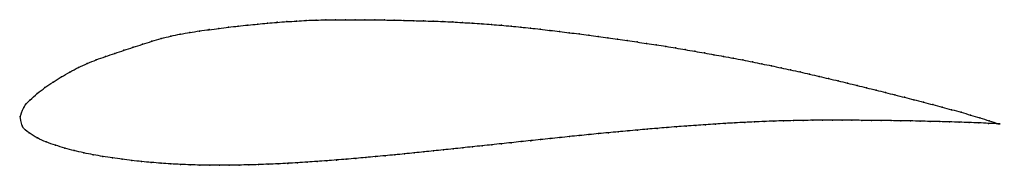
# Model space of a CAD drawing. Units: metres. Extents: x 0 to 1.01, y -0.05 to 0.1.
import ezdxf

# ---------------------------------------------------------------- set-up
doc = ezdxf.new("R2010")
doc.units = ezdxf.units.M

msp = doc.modelspace()

# ---------------------------------------------------------------- linework, layer by layer
at = {"color": 1}
msp.add_open_spline([(1, -0.0075), (0.9937, -0.0054), (0.9842, -0.0023), (0.9715, 0.0015), (0.9619, 0.0044), (0.9523, 0.007), (0.9427, 0.0096), (0.933, 0.0122), (0.9234, 0.0147), (0.9137, 0.0172), (0.904, 0.0197), (0.8943, 0.0221), (0.8847, 0.0246), (0.875, 0.027), (0.8653, 0.0294), (0.8556, 0.0318), (0.8459, 0.0342), (0.8362, 0.0365), (0.8265, 0.0388), (0.8168, 0.0411), (0.8071, 0.0434), (0.7974, 0.0456), (0.7876, 0.0477), (0.7779, 0.0498), (0.7681, 0.0519), (0.7583, 0.0539), (0.7486, 0.0559), (0.7388, 0.0579), (0.729, 0.0597), (0.7191, 0.0615), (0.7093, 0.0633), (0.6995, 0.0651), (0.6897, 0.0668), (0.6798, 0.0685), (0.67, 0.0702), (0.6602, 0.0719), (0.6503, 0.0734), (0.6404, 0.0748), (0.6306, 0.0763), (0.6207, 0.0777), (0.6108, 0.0791), (0.6009, 0.0804), (0.591, 0.0818), (0.5812, 0.0832), (0.5713, 0.0845), (0.5614, 0.0858), (0.5515, 0.087), (0.5416, 0.0882), (0.5316, 0.0894), (0.5217, 0.0905), (0.5118, 0.0915), (0.5019, 0.0925), (0.4919, 0.0934), (0.482, 0.0942), (0.472, 0.0949), (0.4621, 0.0956), (0.4521, 0.0962), (0.4422, 0.0968), (0.4322, 0.0973), (0.4222, 0.0976), (0.4122, 0.0979), (0.4023, 0.0981), (0.3923, 0.0984), (0.3823, 0.0986), (0.3723, 0.0988), (0.3624, 0.099), (0.3524, 0.0991), (0.3424, 0.0991), (0.3324, 0.0991), (0.3224, 0.0991), (0.3125, 0.0989), (0.3025, 0.0987), (0.2925, 0.0984), (0.2826, 0.0977), (0.2726, 0.0971), (0.2626, 0.0964), (0.2527, 0.0955), (0.2428, 0.0946), (0.2328, 0.0936), (0.2229, 0.0926), (0.213, 0.0914), (0.2031, 0.0901), (0.1932, 0.0889), (0.1833, 0.0876), (0.1734, 0.0861), (0.1636, 0.0844), (0.1539, 0.0823), (0.1442, 0.0799), (0.1346, 0.077), (0.1251, 0.074), (0.1156, 0.0708), (0.1061, 0.0678), (0.0967, 0.0646), (0.0872, 0.0614), (0.0778, 0.0581), (0.0685, 0.0544), (0.0595, 0.0502), (0.0507, 0.0455), (0.042, 0.0405), (0.0335, 0.0353), (0.0253, 0.0297), (0.0173, 0.0237), (0.0099, 0.0167), (0.0031, 0.0105), (-0.0008, -0.0035), (0, 0.0037), (0.001, -0.0111), (0.009, -0.0167), (0.0174, -0.0221), (0.0266, -0.0262), (0.036, -0.0294), (0.0455, -0.0324), (0.0552, -0.0349), (0.0649, -0.0372), (0.0747, -0.0392), (0.0845, -0.0409), (0.0944, -0.0424), (0.1042, -0.0438), (0.1141, -0.045), (0.1241, -0.0461), (0.134, -0.047), (0.1439, -0.0478), (0.1539, -0.0485), (0.1639, -0.049), (0.1738, -0.0494), (0.1838, -0.0498), (0.1938, -0.0499), (0.2038, -0.0499), (0.2137, -0.0499), (0.2237, -0.0497), (0.2337, -0.0495), (0.2437, -0.0492), (0.2536, -0.0488), (0.2636, -0.0484), (0.2736, -0.0479), (0.2835, -0.0473), (0.2935, -0.0467), (0.3035, -0.046), (0.3134, -0.0452), (0.3234, -0.0445), (0.3333, -0.0437), (0.3432, -0.0428), (0.3532, -0.042), (0.3631, -0.041), (0.3731, -0.0401), (0.383, -0.0392), (0.3929, -0.0382), (0.4029, -0.0372), (0.4128, -0.0362), (0.4227, -0.0351), (0.4326, -0.0341), (0.4426, -0.0331), (0.4525, -0.032), (0.4624, -0.031), (0.4723, -0.0299), (0.4822, -0.0289), (0.4922, -0.0278), (0.5021, -0.0268), (0.512, -0.0257), (0.5219, -0.0247), (0.5319, -0.0236), (0.5418, -0.0226), (0.5517, -0.0216), (0.5616, -0.0205), (0.5716, -0.0195), (0.5815, -0.0185), (0.5914, -0.0175), (0.6014, -0.0166), (0.6113, -0.0156), (0.6212, -0.0147), (0.6312, -0.0138), (0.6411, -0.0129), (0.6511, -0.0121), (0.661, -0.0113), (0.6709, -0.0105), (0.6809, -0.0098), (0.6909, -0.0091), (0.7008, -0.0084), (0.7108, -0.0078), (0.7207, -0.0071), (0.7307, -0.0065), (0.7407, -0.006), (0.7506, -0.0055), (0.7606, -0.0051), (0.7706, -0.0047), (0.7805, -0.0044), (0.7905, -0.0042), (0.8005, -0.004), (0.8105, -0.0038), (0.8204, -0.0037), (0.8304, -0.0037), (0.8404, -0.0037), (0.8504, -0.0038), (0.8604, -0.0039), (0.8703, -0.004), (0.8803, -0.0041), (0.8903, -0.0042), (0.9003, -0.0044), (0.9102, -0.0045), (0.9202, -0.0047), (0.9302, -0.005), (0.9402, -0.0052), (0.9501, -0.0055), (0.9601, -0.0058), (0.9701, -0.0061), (0.9802, -0.0065), (0.9927, -0.0071), (1.0061, -0.0079), (1, -0.0075)], degree=3, knots=[0, 0, 0, 0, 0.009615, 0.014423, 0.019231, 0.024038, 0.028846, 0.033654, 0.038462, 0.043269, 0.048077, 0.052885, 0.057692, 0.0625, 0.067308, 0.072115, 0.076923, 0.081731, 0.086538, 0.091346, 0.096154, 0.100962, 0.105769, 0.110577, 0.115385, 0.120192, 0.125, 0.129808, 0.134615, 0.139423, 0.144231, 0.149038, 0.153846, 0.158654, 0.163462, 0.168269, 0.173077, 0.177885, 0.182692, 0.1875, 0.192308, 0.197115, 0.201923, 0.206731, 0.211538, 0.216346, 0.221154, 0.225962, 0.230769, 0.235577, 0.240385, 0.245192, 0.25, 0.254808, 0.259615, 0.264423, 0.269231, 0.274038, 0.278846, 0.283654, 0.288462, 0.293269, 0.298077, 0.302885, 0.307692, 0.3125, 0.317308, 0.322115, 0.326923, 0.331731, 0.336538, 0.341346, 0.346154, 0.350962, 0.355769, 0.360577, 0.365385, 0.370192, 0.375, 0.379808, 0.384615, 0.389423, 0.394231, 0.399038, 0.403846, 0.408654, 0.413462, 0.418269, 0.423077, 0.427885, 0.432692, 0.4375, 0.442308, 0.447115, 0.451923, 0.456731, 0.461538, 0.466346, 0.471154, 0.475962, 0.480769, 0.485577, 0.490385, 0.495192, 0.5, 0.504808, 0.509615, 0.514423, 0.519231, 0.524038, 0.528846, 0.533654, 0.538462, 0.543269, 0.548077, 0.552885, 0.557692, 0.5625, 0.567308, 0.572115, 0.576923, 0.581731, 0.586538, 0.591346, 0.596154, 0.600962, 0.605769, 0.610577, 0.615385, 0.620192, 0.625, 0.629808, 0.634615, 0.639423, 0.644231, 0.649038, 0.653846, 0.658654, 0.663462, 0.668269, 0.673077, 0.677885, 0.682692, 0.6875, 0.692308, 0.697115, 0.701923, 0.706731, 0.711538, 0.716346, 0.721154, 0.725962, 0.730769, 0.735577, 0.740385, 0.745192, 0.75, 0.754808, 0.759615, 0.764423, 0.769231, 0.774038, 0.778846, 0.783654, 0.788462, 0.793269, 0.798077, 0.802885, 0.807692, 0.8125, 0.817308, 0.822115, 0.826923, 0.831731, 0.836538, 0.841346, 0.846154, 0.850962, 0.855769, 0.860577, 0.865385, 0.870192, 0.875, 0.879808, 0.884615, 0.889423, 0.894231, 0.899038, 0.903846, 0.908654, 0.913462, 0.918269, 0.923077, 0.927885, 0.932692, 0.9375, 0.942308, 0.947115, 0.951923, 0.956731, 0.961538, 0.966346, 0.971154, 0.975962, 0.980769, 0.985577, 0.990385, 1, 1, 1, 1], dxfattribs=at)
for p in [(0.213, 0.0914), (0.2229, 0.0926), (0.2328, 0.0936), (0.2428, 0.0946), (0.2527, 0.0955), (0.2626, 0.0964), (0.2726, 0.0971), (0.2826, 0.0977), (0.2925, 0.0983), (0.3025, 0.0987), (0.3125, 0.0989), (0.3224, 0.099), (0.3324, 0.0991), (0.3424, 0.0991), (0.3524, 0.0991), (0.3624, 0.099), (0.3723, 0.0988), (0.3823, 0.0986), (0.3923, 0.0984), (0.4023, 0.0981), (0.4122, 0.0979), (0.4222, 0.0976), (0.4322, 0.0973), (0.4422, 0.0968), (0.4521, 0.0962), (0.4621, 0.0956), (0.472, 0.0949), (0.482, 0.0942), (0.4919, 0.0934), (0.5019, 0.0925), (0.5118, 0.0915), (0.1539, 0.0823), (0.1636, 0.0844), (0.1734, 0.0861), (0.1833, 0.0875), (0.1932, 0.0889), (0.2031, 0.0901), (0.5217, 0.0905), (0.5316, 0.0894), (0.5416, 0.0882), (0.5515, 0.087), (0.5614, 0.0858), (0.5713, 0.0845), (0.5812, 0.0832), (0.591, 0.0818), (0.1156, 0.0709), (0.1251, 0.074), (0.1346, 0.077), (0.1442, 0.0798), (0.6009, 0.0804), (0.6108, 0.0791), (0.6207, 0.0777), (0.6306, 0.0763), (0.6404, 0.0748), (0.6503, 0.0734), (0.6602, 0.0718), (0.0872, 0.0614), (0.0967, 0.0646), (0.1061, 0.0678), (0.67, 0.0702), (0.6798, 0.0685), (0.6897, 0.0668), (0.6995, 0.0651), (0.7093, 0.0633), (0.7191, 0.0615), (0.0686, 0.0543), (0.0778, 0.058), (0.729, 0.0597), (0.7388, 0.0579), (0.7486, 0.0559), (0.7583, 0.0539), (0.7681, 0.0519), (0.0421, 0.0405), (0.0507, 0.0455), (0.0595, 0.0501), (0.7779, 0.0498), (0.7876, 0.0477), (0.7974, 0.0456), (0.8071, 0.0434), (0.8168, 0.0411), (0.0336, 0.0352), (0.8265, 0.0388), (0.8362, 0.0365), (0.8459, 0.0342), (0.8556, 0.0318), (0.0174, 0.0235), (0.0253, 0.0296), (0.8653, 0.0294), (0.875, 0.027), (0.8847, 0.0246), (0.8943, 0.0221), (0.01, 0.0168), (0.904, 0.0197), (0.9137, 0.0172), (0.9234, 0.0147), (0.933, 0.0122), (0, 0), (0, 0), (0.0036, 0.0092), (0.9427, 0.0096), (0.9523, 0.007), (0.9619, 0.0043), (0.9715, 0.0015), (0.0021, -0.0096), (0.6809, -0.0098), (0.6909, -0.0091), (0.7008, -0.0084), (0.7108, -0.0078), (0.7207, -0.0071), (0.7307, -0.0065), (0.7407, -0.006), (0.7506, -0.0055), (0.7606, -0.0051), (0.7706, -0.0047), (0.7805, -0.0044), (0.7905, -0.0042), (0.8005, -0.004), (0.8105, -0.0038), (0.8204, -0.0038), (0.8304, -0.0037), (0.8404, -0.0037), (0.8504, -0.0038), (0.8604, -0.0039), (0.8703, -0.004), (0.8803, -0.0041), (0.8903, -0.0042), (0.9003, -0.0044), (0.9102, -0.0045), (0.9202, -0.0047), (0.9302, -0.005), (0.9402, -0.0052), (0.9502, -0.0055), (0.9601, -0.0058), (0.9701, -0.0061), (0.9801, -0.0065), (0.981, -0.0014), (0.99, -0.007), (0.9905, -0.0044), (1, -0.0075), (1, -0.0075), (1, -0.0075), (0.009, -0.0167), (0.5716, -0.0195), (0.5815, -0.0185), (0.5914, -0.0175), (0.6014, -0.0166), (0.6113, -0.0156), (0.6212, -0.0147), (0.6312, -0.0138), (0.6411, -0.0129), (0.6511, -0.0121), (0.661, -0.0113), (0.6709, -0.0105), (0.0175, -0.0219), (0.0266, -0.026), (0.036, -0.0293), (0.4723, -0.0299), (0.4822, -0.0289), (0.4922, -0.0278), (0.5021, -0.0268), (0.512, -0.0257), (0.5219, -0.0247), (0.5319, -0.0236), (0.5418, -0.0226), (0.5517, -0.0216), (0.5616, -0.0205), (0.0455, -0.0323), (0.0552, -0.0348), (0.0649, -0.0371), (0.0747, -0.0391), (0.3731, -0.0401), (0.383, -0.0391), (0.3929, -0.0382), (0.4029, -0.0372), (0.4128, -0.0362), (0.4227, -0.0351), (0.4326, -0.0341), (0.4426, -0.0331), (0.4525, -0.032), (0.4624, -0.031), (0.0845, -0.0409), (0.0944, -0.0424), (0.1042, -0.0438), (0.1141, -0.045), (0.1241, -0.0461), (0.134, -0.047), (0.144, -0.0478), (0.1539, -0.0484), (0.1639, -0.049), (0.1738, -0.0494), (0.1838, -0.0498), (0.1938, -0.0499), (0.2038, -0.0499), (0.2137, -0.0499), (0.2237, -0.0497), (0.2337, -0.0495), (0.2437, -0.0492), (0.2536, -0.0488), (0.2636, -0.0484), (0.2736, -0.0479), (0.2835, -0.0473), (0.2935, -0.0467), (0.3035, -0.046), (0.3134, -0.0452), (0.3234, -0.0445), (0.3333, -0.0437), (0.3432, -0.0428), (0.3532, -0.0419), (0.3631, -0.041)]:
    msp.add_point(p)

doc.saveas('drawing.dxf')
